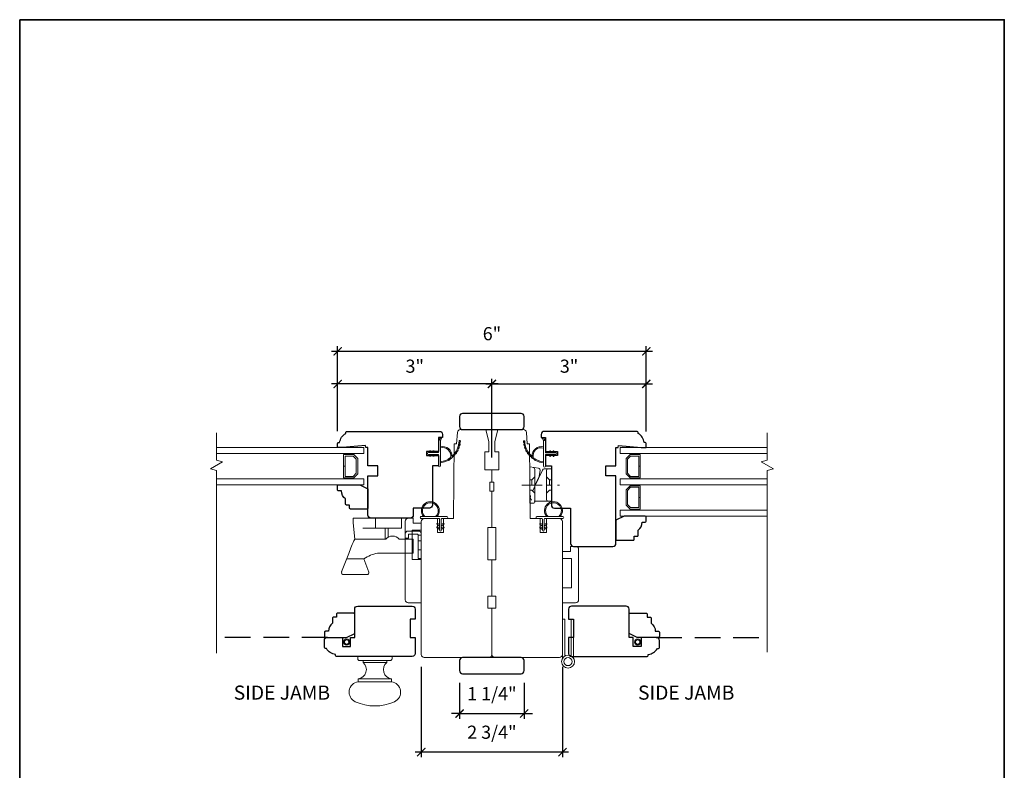
# Model space of a CAD drawing. Extents: x 3001.1 to 3062.7, y 1391.5 to 1441.2.
# Drawn here: x 3043.5 to 3062.7, y 1426.5 to 1441.2 of the extents above; entities that cross this region are included whole.
import ezdxf

# ---------------------------------------------------------------- set-up
doc = ezdxf.new("R2010")
doc.units = 0
doc.header["$LTSCALE"] = 2
doc.header["$MEASUREMENT"] = 0
doc.header["$PDMODE"] = 2
doc.header["$PDSIZE"] = -2
for name, pattern in [('CENTER', [2, 1.25, -0.25, 0.25, -0.25]), ('DASHED2', [0.375, 0.25, -0.125]), ('HIDDEN', [0.375, 0.25, -0.125])]:
    doc.linetypes.add(name, pattern=pattern)
doc.layers.get('0').update_dxf_attribs({"color": 5, "linetype": 'CONTINUOUS', "lineweight": 20})
doc.layers.get('DEFPOINTS').update_dxf_attribs({"color": 2, "linetype": 'CONTINUOUS'})
for name, color, linetype, lineweight in [('1', 1, 'CONTINUOUS', 13), ('2', 2, 'CONTINUOUS', 9), ('6', 6, 'CONTINUOUS', 5), ('8', 7, 'CONTINUOUS', 35), ('Symbol (ISO)', 7, 'CONTINUOUS', 25)]:
    doc.layers.add(name, color=color, linetype=linetype, lineweight=lineweight)
doc.layers.add('7', color=7, linetype='CONTINUOUS')
doc.styles.add('Note Text (ISO)', font='TAHOMA.TTF')
doc.styles.add('ROMANS', font='romans')
doc.dimstyles.new('SECTIONIMP', dxfattribs={"dimscale": 0.073, "dimtxt": 3.2, "dimasz": 2, "dimexe": 1.25, "dimexo": 3, "dimgap": 2, "dimtad": 1, "dimtoh": 1, "dimdec": 4, "dimzin": 11, "dimdsep": 46, "dimlunit": 4, "dimtxsty": 'ROMANS', "dimblk": 'ARCHTICK', "dimcen": 0, "dimdle": 1.5, "dimclrd": 256, "dimclre": 256, "dimclrt": 256, "dimazin": 0, "dimtfac": 1, "dimtdec": 4, "dimtix": 1, "dimtmove": 0, "dimatfit": 0, "dimldrblk": 'ARCHTICK', "dimfxl": 0, "dimfrac": 2, "dimtzin": 0, "dimarcsym": 0})

# ---------------------------------------------------------------- blocks, each defined once
blk = doc.blocks.new('4901C')
at = {"layer": '7'}
blk.add_lwpolyline([(0, 9), (-1.5, 9), (-1.5, 10.5, 0.414214), (-2, 11), (-4.5, 11, 0.236068), (-8.5, 13), (-8.5, 14.5, 0.414214), (-9, 15), (-11, 15, 0.414214), (-11.5, 14.5), (-11.5, 4), (-9.5, 0), (0, 0, 0.414214), (0.5, 0.5), (0.5, 8.5, 0.414214)], format="xyb", close=True, dxfattribs=at)
blk = doc.blocks.new('1182C')
at = {"layer": '6'}
blk.add_lwpolyline([(0.44, 0.44), (0.44, 5.91, -0.414214), (0.89, 6.35), (9.65, 6.35, 1), (9.65, 7.24), (-3.18, 7.24, 1), (-3.18, 6.35), (-0.89, 6.35, -0.414214), (-0.44, 5.91), (-0.44, 0.44, 1)], format="xyb", close=True, dxfattribs=at)
at = {"layer": '6', "color": 1}
for points in [[(-0.44, 2.54), (-1.67, 3.4, -0.882135), (-1.43, 3.84), (-0.44, 3.47)], [(-0.44, 0.76), (-1.67, 1.62, -0.882135), (-1.43, 2.07), (-0.44, 1.69)], [(0.44, 2.54), (1.67, 3.4, 0.882135), (1.43, 3.84), (0.44, 3.47)], [(0.44, 0.76), (1.67, 1.62, 0.882135), (1.43, 2.07), (0.44, 1.69)]]:
    blk.add_lwpolyline(points, format="xyb", close=True, dxfattribs=at)
for radius, start, end in [(4.44, 318.9177, 221.0823), (3.94, 312.1034, 227.8966)]:
    blk.add_arc((5.02, 10.16), radius, start, end, dxfattribs=at)
blk = doc.blocks.new('2868C')
at = {"layer": '1'}
for points in [[(8.31, 5.95, 0.171884), (8.28, 5.96, 0.583171), (3.5, 0.9), (2.98, 0.9, -0.519556), (7.69, 6.57, 0.678594), (7.73, 6.65, 0.207743), (-0.04, 10.19, -0.408958), (-0.09, 10.24), (-0.09, 10.64, -0.419299), (-0.04, 10.69, -0.372378), (10.89, 0.9), (10.39, 0.9, 0.12941)], [(0.75, 10.65, 0.017679), (-0.04, 10.69, -0.455609)], [(2.3, 10.4, 0.017638), (1.52, 10.55, -0.446077)], [(3.79, 9.95, 0.017587), (3.04, 10.2, -0.436338)], [(5.21, 9.28, 0.017526), (4.51, 9.64, -0.426583)], [(6.52, 8.43, 0.017456), (5.88, 8.88, -0.416994)], [(7.7, 7.41, 0.01738), (7.13, 7.94, -0.407743)], [(8.72, 6.23, 0.017298), (8.24, 6.83, -0.39899)], [(9.58, 4.91, 0.017215), (9.18, 5.58, -0.390882)], [(0, 0.9), (-1.24, 1.49, 1), (-1.5, 0.95), (-0.26, 0.08, -0.732951)], [(5.28, -2.2), (5.82, -2.58), (5.82, -3.2), (4.98, -2.61, -1)], [(5.28, -3.85), (5.82, -4.23), (5.82, -4.85), (4.98, -4.26, -1)], [(7.26, -2.2), (6.72, -2.58), (6.72, -3.2), (7.56, -2.61, 1)], [(7.26, -3.85), (6.72, -4.23), (6.72, -4.85), (7.56, -4.26, 1)]]:
    blk.add_lwpolyline(points, format="xyb", close=True, dxfattribs=at)
blk.add_ellipse((5.13, -4.06), major_axis=(-0.18, 0.18), ratio=1, start_param=-1.396263, end_param=1.745329, dxfattribs=at)
at = {"layer": '1', "extrusion": (0, 0, -1)}
blk.add_ellipse((7.41, -4.06), major_axis=(0.18, 0.18), ratio=1, start_param=-1.396263, end_param=1.745329, dxfattribs=at)
at = {"layer": '6'}
blk.add_lwpolyline([(6.72, -5.05), (6.72, 0), (12.46, 0, 1), (12.46, 0.9), (0, 0.9, 1), (0, 0), (5.82, 0), (5.82, -5.05, 1)], format="xyb", close=True, dxfattribs=at)
blk = doc.blocks.new('2812C')
at = {"layer": '7'}
blk.add_lwpolyline([(42.45, 36.5, 0.414214), (40.95, 38), (32.95, 38), (32.95, 41.5, 0.414289), (31.45, 43), (11.95, 43, 0.414214), (10.45, 41.5), (10.45, 22), (15.45, 22), (15.45, 17), (10.45, 17), (10.45, 8), (9.35, 8), (9.26, 7.01), (-2.07, 8), (-4.3, 8, 0.414214), (-4.55, 7.75), (-4.55, 6, 0.414214), (-4.05, 5.5), (-3.55, 5.5, 0.238125), (-0.55, 1), (-0.55, 0.55, 0.414214), (0, 0), (45.95, 0, 0.414213), (47.45, 1.5), (47.45, 3), (45.45, 3), (45.45, 10), (39.45, 10), (39.45, 12), (45.45, 12), (45.45, 17), (42.45, 17)], format="xyb", close=True, dxfattribs=at)
blk = doc.blocks.new('2824c', base_point=(292.66, 256.89))
at = {"color": 7}
blk.add_lwpolyline([(361.59, 282.39), (354.66, 282.39), (354.66, 279.39), (361.62, 279.39), (361.66, 274.39), (398.66, 274.07), (398.66, 272.88), (404.27, 272.49, -0.39391), (405.66, 270.99), (405.66, 258.39), (399.66, 256.89), (394.66, 256.89), (394.66, 258.89), (385.66, 258.89), (385.66, 255.39), (379.66, 255.39), (379.66, 256.39), (375.16, 256.39), (375.16, 255.39), (357.16, 255.39), (357.16, 257.39), (341.16, 257.39), (341.16, 255.39), (323.16, 255.39), (323.16, 257.39), (317.16, 257.39), (317.16, 255.39), (294.16, 255.39, -0.414214), (292.66, 256.89), (292.66, 288.89, -0.414214), (294.16, 290.39), (320.96, 290.39), (360.03, 290.39, -0.41166), (361.53, 288.9)], format="xyb", close=True, dxfattribs=at)
blk = doc.blocks.new('_ArchTick')
at = {"color": 0, "linetype": 'ByBlock', "const_width": 0.15}
blk.add_lwpolyline([(-0.5, -0.5), (0.5, 0.5)], dxfattribs=at)
blk = doc.blocks.new('*D42')
at = {"layer": '2', "linetype": 'Continuous', "lineweight": -2}
for p, q in [((3052.815, 1434.046), (3049.565, 1434.046)), ((3049.685, 1433.123), (3049.685, 1434.146)), ((3052.695, 1432.607), (3052.695, 1434.146))]:
    blk.add_line(p, q, dxfattribs=at)
at = {"layer": 'DEFPOINTS', "color": 0, "linetype": 'Continuous'}
for p in [(3049.685, 1434.046), (3049.685, 1432.883), (3052.695, 1432.367)]:
    blk.add_point(p, dxfattribs=at)
at = {"layer": '2', "linetype": 'Continuous', "lineweight": -2, "xscale": 0.16, "yscale": 0.16, "zscale": 0.16, "rotation": 180}
blk.add_blockref('_ArchTick', (3049.685, 1434.046), dxfattribs=at)
at = {"layer": '2', "linetype": 'Continuous', "lineweight": -2, "xscale": 0.16, "yscale": 0.16, "zscale": 0.16}
blk.add_blockref('_ArchTick', (3052.695, 1434.046), dxfattribs=at)
at = {"layer": '2', "linetype": 'Continuous', "insert": (3051.19, 1434.359), "char_height": 0.256, "attachment_point": 5, "style": 'ROMANS'}
blk.add_mtext('3"', dxfattribs=at)
blk = doc.blocks.new('*D43')
at = {"layer": '2', "linetype": 'Continuous', "lineweight": -2}
for p, q in [((3052.575, 1434.046), (3055.827, 1434.046)), ((3052.695, 1432.607), (3052.695, 1434.146)), ((3055.707, 1433.12), (3055.707, 1434.146))]:
    blk.add_line(p, q, dxfattribs=at)
at = {"layer": 'DEFPOINTS', "color": 0, "linetype": 'Continuous'}
for p in [(3055.707, 1434.046), (3055.707, 1432.88), (3052.695, 1432.367)]:
    blk.add_point(p, dxfattribs=at)
at = {"layer": '2', "linetype": 'Continuous', "lineweight": -2, "xscale": 0.16, "yscale": 0.16, "zscale": 0.16, "rotation": 180}
blk.add_blockref('_ArchTick', (3052.695, 1434.046), dxfattribs=at)
at = {"layer": '2', "linetype": 'Continuous', "lineweight": -2, "xscale": 0.16, "yscale": 0.16, "zscale": 0.16}
blk.add_blockref('_ArchTick', (3055.707, 1434.046), dxfattribs=at)
at = {"layer": '2', "linetype": 'Continuous', "insert": (3054.201, 1434.359), "char_height": 0.256, "attachment_point": 5, "style": 'ROMANS'}
blk.add_mtext('3"', dxfattribs=at)
blk = doc.blocks.new('*D44')
at = {"layer": '2', "linetype": 'Continuous', "lineweight": -2}
for p, q in [((3052.065, 1428.21), (3052.065, 1427.513)), ((3053.325, 1428.21), (3053.325, 1427.513)), ((3052.065, 1427.613), (3051.905, 1427.613)), ((3052.065, 1427.613), (3053.325, 1427.613)), ((3053.325, 1427.613), (3053.485, 1427.613))]:
    blk.add_line(p, q, dxfattribs=at)
at = {"layer": 'DEFPOINTS', "color": 0, "linetype": 'Continuous'}
for p in [(3052.065, 1428.45), (3053.325, 1428.45), (3053.325, 1427.613)]:
    blk.add_point(p, dxfattribs=at)
at = {"layer": '2', "linetype": 'Continuous', "lineweight": -2, "xscale": 0.16, "yscale": 0.16, "zscale": 0.16}
blk.add_blockref('_ArchTick', (3052.065, 1427.613), dxfattribs=at)
at = {"layer": '2', "linetype": 'Continuous', "lineweight": -2, "xscale": 0.16, "yscale": 0.16, "zscale": 0.16, "rotation": 180}
blk.add_blockref('_ArchTick', (3053.325, 1427.613), dxfattribs=at)
at = {"layer": '2', "linetype": 'Continuous', "insert": (3052.695, 1427.968), "char_height": 0.256, "attachment_point": 5, "style": 'ROMANS'}
blk.add_mtext('1 1/4"', dxfattribs=at)
blk = doc.blocks.new('*D45')
at = {"layer": '2', "linetype": 'Continuous', "lineweight": -2}
for p, q in [((3051.317, 1428.525), (3051.317, 1426.761)), ((3054.073, 1428.525), (3054.073, 1426.761)), ((3054.193, 1426.861), (3051.197, 1426.861))]:
    blk.add_line(p, q, dxfattribs=at)
at = {"layer": 'DEFPOINTS', "color": 0, "linetype": 'Continuous'}
for p in [(3051.317, 1428.765), (3054.073, 1428.765), (3051.317, 1426.861)]:
    blk.add_point(p, dxfattribs=at)
at = {"layer": '2', "linetype": 'Continuous', "lineweight": -2, "xscale": 0.16, "yscale": 0.16, "zscale": 0.16, "rotation": 180}
blk.add_blockref('_ArchTick', (3051.317, 1426.861), dxfattribs=at)
at = {"layer": '2', "linetype": 'Continuous', "lineweight": -2, "xscale": 0.16, "yscale": 0.16, "zscale": 0.16}
blk.add_blockref('_ArchTick', (3054.073, 1426.861), dxfattribs=at)
at = {"layer": '2', "linetype": 'Continuous', "insert": (3052.695, 1427.216), "char_height": 0.256, "attachment_point": 5, "style": 'ROMANS'}
blk.add_mtext('2 3/4"', dxfattribs=at)
blk = doc.blocks.new('2896C')
at = {"layer": '7'}
blk.add_lwpolyline([(17.25, 0, 0.414213562), (17.75, 0.5), (17.75, 1, 0.23812491), (22.25, 4), (22.75, 4, 0.414213562), (23.25, 4.5), (23.25, 8, 0.414213562), (21.75, 9.5), (14.25, 9.5), (14.25, 5), (10.25, 5), (10.25, 9.5), (8.25, 9.5), (8.25, 23.49993, 0.414213562), (6.75, 24.99993), (-20.25, 24.99993, 0.414213562), (-21.75, 23.49993), (-21.75, 18.5), (-19.25, 18.5), (-19.25, 9.5), (-21.75, 9.5), (-21.75, 1.5, 0.414213562), (-20.25, 0)], format="xyb", close=True, dxfattribs=at)
blk = doc.blocks.new('s253')
for p, q in [((-3.25, -10.13), (-3.25, 9.23)), ((-3.25, 9.23), (-2.08, 9.23)), ((-2.08, -8.98), (-2.08, 9.23)), ((1.07, -8.98), (1.07, 9.23)), ((1.07, 9.23), (2.25, 9.23)), ((2.25, -10.13), (2.25, 9.23))]:
    blk.add_line(p, q)
for radius in [3.2, 2.02]:
    blk.add_circle((-0.5, -11.77), radius)
blk = doc.blocks.new('S256')
at = {"color": 4}
for p, q in [((8, 10.66), (-8, 10.66)), ((-8, 10.66), (-8, 7.13)), ((8, 10.66), (8, 2.5)), ((-7.42, 6.22), (0.56, 2.5)), ((-7.14, 5.07), (-4.45, 4.59)), ((7, 8.16), (-7, 8.16)), ((-9.05, 0), (-8.3, 4.26)), ((-9.05, 0), (9.05, 0)), ((-7.77, 2.5), (8.05, 2.5)), ((-4.2, 4.52), (0.12, 2.5)), ((9.05, 0), (9.05, 1.5))]:
    blk.add_line(p, q, dxfattribs=at)
at = {"color": 4, "linetype": 'DASHED2', "lineweight": 9, "ltscale": 4}
for p, q in [((-2.55, 10.66), (-2.55, 9.66)), ((2.55, 10.66), (2.55, 9.66)), ((-4.05, 8.16), (-2.55, 9.66)), ((-2.55, 9.66), (2.55, 9.66)), ((2.55, 9.66), (4.05, 8.16)), ((0.56, 2.5), (5.15, 0.36)), ((8, 2.5), (8, 2.17))]:
    blk.add_line(p, q, dxfattribs=at)
at = {"color": 4, "linetype": 'DASHED2', "ltscale": 4}
for p, q in [((-4.05, 2.5), (-2.55, 1)), ((-2.55, 0), (-2.55, 1)), ((-2.55, 1), (2.55, 1)), ((2.55, 1), (4.05, 2.5)), ((2.55, 0), (2.55, 1))]:
    blk.add_line(p, q, dxfattribs=at)
at = {"color": 4}
for centre, start, end in [((-7.31, 4.08), 80, 170), ((-7, 9.16), 180, 270), ((-7, 7.13), 180, 245), ((7, 9.16), 270, 0), ((-7.77, 1.5), 90, 170), ((-4.63, 3.61), 65, 80), ((8.05, 1.5), 0, 90)]:
    blk.add_arc(centre, 1, start, end, dxfattribs=at)
at = {"color": 4, "linetype": 'DASHED2', "lineweight": 9, "ltscale": 4}
blk.add_arc((6, 2.17), 2, 245, 360, dxfattribs=at)
at = {"layer": '2', "linetype": 'CENTER', "lineweight": 9, "ltscale": 4}
blk.add_line((0, -4), (0, 14.7), dxfattribs=at)
blk = doc.blocks.new('2895C')
at = {"color": 7}
blk.add_lwpolyline([(197.3, 92.83), (197.3, 97.33), (189.8, 97.33), (189.8, 90.83, 0.414214), (191.3, 89.33), (194.3, 89.33), (216.3, 89.33, 0.414214), (217.8, 90.83), (217.8, 93.33), (215.3, 93.33), (215.3, 97.33), (211.8, 97.33), (211.8, 92.83)], format="xyb", close=True, dxfattribs=at)
blk = doc.blocks.new('S255')
for p, q in [((-13.5, -25), (-13.5, -26)), ((-13.5, -25), (3.5, -25)), ((-12.5, -27), (2.5, -27)), ((-10.88, -27), (-10.88, -28)), ((-10.88, -28), (0.88, -28)), ((0.88, -27), (0.88, -28)), ((3.5, -25), (3.5, -26)), ((-13.25, -36), (3.25, -36)), ((-13.25, -36), (-13.25, -37.5)), ((-13.25, -37.5), (3.25, -37.5)), ((3.25, -36), (3.25, -37.5))]:
    blk.add_line(p, q)
for centre, radius, start, end in [((-12.5, -26), 1, 180, 270), ((-13.75, -31.5), 4.53, 276.3557, 50.5746), ((3.75, -31.5), 4.53, 129.4254, 263.6443), ((2.5, -26), 1, 270, 360), ((-12.57, -42.65), 5.2, 97.5083, 245.8208), ((2.57, -42.65), 5.2, 294.1792, 82.4917), ((-5, -26.08), 23.42, 245.5295, 294.4705)]:
    blk.add_arc(centre, radius, start, end)
blk = doc.blocks.new('s249')
for p, q in [((-35.73, 6.05), (-35.73, 4)), ((-34.23, 7.55), (-29.23, 7.55)), ((-34.13, 5.7), (-34.13, 4)), ((-33.88, 5.95), (-29.58, 5.95)), ((-29.33, 5.7), (-29.33, -6)), ((-29.33, 5.5), (-27.73, 5.5)), ((-27.73, 6.05), (-27.73, -6)), ((-35.73, 4), (-34.13, 4)), ((-29.33, -6), (-27.73, -6))]:
    blk.add_line(p, q)
at = {"linetype": 'DASHED2', "lineweight": 9}
for p, q in [((-29.33, 2.75), (-27.73, 2.75)), ((-29.33, -1.75), (-27.73, -1.75))]:
    blk.add_line(p, q, dxfattribs=at)
for centre, radius, start, end in [((-34.23, 6.05), 1.5, 90, 180), ((-33.88, 5.7), 0.25, 90, 180), ((-29.58, 5.7), 0.25, 0, 90), ((-29.23, 6.05), 1.5, 0, 90)]:
    blk.add_arc(centre, radius, start, end)
blk = doc.blocks.new('2899C')
at = {"color": 7}
blk.add_lwpolyline([(-18.5, 24.5), (-18.5, 18, 0.414214), (-17, 16.5), (22, 16.5, 0.414214), (23.5, 18), (23.5, 20.5), (21, 20.5), (21, 24.5), (17.5, 24.5), (17.5, 20), (3, 20), (3, 24.5), (-18.5, 24.5)], format="xyb", dxfattribs=at)
blk = doc.blocks.new('s254')
for p, q in [((6.25, 0), (-17.75, 0)), ((-17.75, -2.34), (-17.75, 0)), ((-17.75, -2.34), (-16.96, -10.42)), ((-6.75, -5), (-6.75, 0)), ((6.25, -5), (6.25, 0)), ((6.25, -5), (-13.03, -5)), ((-1.95, -10.42), (-1.95, -5)), ((-0.45, -9.43), (-0.45, -5)), ((-1.65, -10.42), (-16.96, -10.42)), ((12.05, -10.42), (5.11, -10.42)), ((12.05, -17.42), (12.05, -10.42)), ((-19.83, -17.48), (-23.46, -26.69)), ((12.05, -17.42), (-5.65, -17.42)), ((-12.47, -20.1), (-20.67, -20.1)), ((-9.95, -26.72), (-12.47, -20.1)), ((-10.91, -28), (-22.5, -28))]:
    blk.add_line(p, q)
for centre, radius, start, end in [((1.73, -13.27), 4.41, 40.0798, 139.9202), ((13, -26.7), 34.1, 151.4939, 164.32), ((-2.65, -35.11), 17.94, 99.6423, 123.1966), ((-22.5, -27), 1, 162.0571, 270), ((-10.91, -27), 1, 270, 16.3035)]:
    blk.add_arc(centre, radius, start, end)
blk = doc.blocks.new('*D74')
at = {"layer": '2', "linetype": 'Continuous', "lineweight": -2}
for p, q in [((3055.827, 1434.681), (3049.565, 1434.681)), ((3049.685, 1433.123), (3049.685, 1434.781)), ((3055.707, 1433.123), (3055.707, 1434.781))]:
    blk.add_line(p, q, dxfattribs=at)
at = {"layer": 'DEFPOINTS', "color": 0, "linetype": 'Continuous'}
for p in [(3049.685, 1434.681), (3049.685, 1432.883), (3055.707, 1432.883)]:
    blk.add_point(p, dxfattribs=at)
at = {"layer": '2', "linetype": 'Continuous', "lineweight": -2, "xscale": 0.16, "yscale": 0.16, "zscale": 0.16, "rotation": 180}
blk.add_blockref('_ArchTick', (3049.685, 1434.681), dxfattribs=at)
at = {"layer": '2', "linetype": 'Continuous', "lineweight": -2, "xscale": 0.16, "yscale": 0.16, "zscale": 0.16}
blk.add_blockref('_ArchTick', (3055.707, 1434.681), dxfattribs=at)
at = {"layer": '2', "linetype": 'Continuous', "insert": (3052.696, 1434.993), "char_height": 0.256, "attachment_point": 5, "style": 'ROMANS'}
blk.add_mtext('6"', dxfattribs=at)

msp = doc.modelspace()

# ---------------------------------------------------------------- linework, layer by layer
for centre, radius in [((3049.86025, 1429.00841), 0.05861), ((3049.86025, 1429.00841), 0.04252), ((3055.53943, 1429.00841), 0.05861), ((3055.53943, 1429.00841), 0.04252)]:
    msp.add_circle(centre, radius)
at = {"layer": '1', "color": 1}
for p, q in [((3058.06888, 1432.8045), (3055.19485, 1432.8045)), ((3055.19485, 1432.8045), (3055.19485, 1432.68639)), ((3055.19485, 1432.68639), (3058.06888, 1432.68639)), ((3055.31296, 1432.58831), (3055.39136, 1432.66671)), ((3055.31296, 1432.29235), (3055.31296, 1432.58831)), ((3055.40278, 1432.63915), (3055.34052, 1432.57689)), ((3055.34052, 1432.57689), (3055.34052, 1432.30377)), ((3055.39136, 1432.66671), (3055.58855, 1432.66671)), ((3055.56099, 1432.63915), (3055.40278, 1432.63915)), ((3055.56099, 1432.44175), (3055.56099, 1432.63915)), ((3055.58855, 1432.66671), (3055.58855, 1432.44175)), ((3055.34052, 1432.30377), (3055.40278, 1432.24151)), ((3055.58855, 1432.44175), (3055.56099, 1432.44175)), ((3055.56099, 1432.24151), (3055.56099, 1432.44006)), ((3055.56099, 1432.44006), (3055.58855, 1432.44006)), ((3055.58855, 1432.44006), (3055.58855, 1432.21395)), ((3055.19485, 1432.19427), (3058.06888, 1432.19427)), ((3055.19485, 1432.07616), (3055.19485, 1432.19427)), ((3055.39136, 1432.21395), (3055.31296, 1432.29235)), ((3055.58855, 1432.21395), (3055.39136, 1432.21395)), ((3055.40278, 1432.24151), (3055.56099, 1432.24151)), ((3058.06888, 1432.07616), (3055.19485, 1432.07616)), ((3055.31296, 1431.97807), (3055.39136, 1432.05647)), ((3055.31296, 1431.68212), (3055.31296, 1431.97807)), ((3055.40278, 1432.02891), (3055.34052, 1431.96666)), ((3055.34052, 1431.96666), (3055.34052, 1431.69353)), ((3055.39136, 1432.05647), (3055.58855, 1432.05647)), ((3055.56099, 1432.02891), (3055.40278, 1432.02891)), ((3055.56099, 1431.83152), (3055.56099, 1432.02891)), ((3055.58855, 1432.05647), (3055.58855, 1431.83152)), ((3055.58855, 1431.83152), (3055.56099, 1431.83152)), ((3055.56099, 1431.63128), (3055.56099, 1431.82982)), ((3055.56099, 1431.82982), (3055.58855, 1431.82982)), ((3055.58855, 1431.82982), (3055.58855, 1431.60372)), ((3055.19485, 1431.58403), (3058.06888, 1431.58403)), ((3055.19485, 1431.46592), (3055.19485, 1431.58403)), ((3055.39136, 1431.60372), (3055.31296, 1431.68212)), ((3055.34052, 1431.69353), (3055.40278, 1431.63128)), ((3055.58855, 1431.60372), (3055.39136, 1431.60372)), ((3055.40278, 1431.63128), (3055.56099, 1431.63128)), ((3058.06888, 1431.46592), (3055.19485, 1431.46592))]:
    msp.add_line(p, q, dxfattribs=at)
at = {"layer": '1'}
for points in [[(3053.31889, 1432.9031, -0.01767922), (3053.31724, 1432.93428, 0.45560936)], [(3053.50403, 1432.60556, -0.17188443), (3053.50331, 1432.60666, -0.58317117), (3053.70268, 1432.7948), (3053.70268, 1432.81529, 0.51955638), (3053.47963, 1432.63007, -0.67859366), (3053.47635, 1432.62845, -0.20774305), (3053.33693, 1432.93435, 0.40895817), (3053.33496, 1432.93628), (3053.31921, 1432.93628, 0.41929928), (3053.31724, 1432.93428, 0.37237771), (3053.70268, 1432.50383), (3053.70268, 1432.52368, -0.12940996)], [(3053.32855, 1432.84236, -0.01763785), (3053.3226, 1432.87294, 0.44607653)], [(3053.70268, 1432.93274), (3053.67942, 1432.98139, -1), (3053.70065, 1432.99175), (3053.7349, 1432.94291, 0.7329507)], [(3053.34656, 1432.78353, -0.01758668), (3053.33645, 1432.8129, 0.4363375)], [(3053.37258, 1432.72776, -0.01752591), (3053.35852, 1432.75535, 0.4265826)], [(3053.4061, 1432.67614, -0.01745643), (3053.38842, 1432.7014, 0.41699381)], [(3053.82459, 1432.72501), (3053.83958, 1432.70361), (3053.86409, 1432.70361), (3053.84104, 1432.73653, 1)], [(3053.88955, 1432.72501), (3053.90454, 1432.70361), (3053.92905, 1432.70361), (3053.906, 1432.73653, 1)], [(3053.44649, 1432.62967, -0.01737982), (3053.42555, 1432.65212, 0.40774285)], [(3053.49296, 1432.58925, -0.01729831), (3053.46922, 1432.60848, 0.3989898)], [(3053.54462, 1432.55568, -0.01721469), (3053.51856, 1432.57134, 0.39088213)], [(3053.82459, 1432.64677), (3053.83958, 1432.66817), (3053.86409, 1432.66817), (3053.84104, 1432.63525, -1)], [(3053.88955, 1432.64677), (3053.90454, 1432.66817), (3053.92905, 1432.66817), (3053.906, 1432.63525, -1)]]:
    msp.add_lwpolyline(points, format="xyb", close=True, dxfattribs=at)
at = {"layer": '1', "color": 1}
for points in [[(3047.32096, 1432.68639), (3050.19501, 1432.68639), (3050.19501, 1432.8045), (3047.32096, 1432.8045)], [(3047.32096, 1432.19427), (3050.19501, 1432.19427), (3050.19501, 1432.07616), (3047.32096, 1432.07616)]]:
    msp.add_lwpolyline(points, dxfattribs=at)
at = {"layer": '1', "flags": 128}
msp.add_lwpolyline([(3053.88955, 1432.72501), (3053.88864, 1432.72662), (3053.88803, 1432.72837), (3053.88775, 1432.73021), (3053.88782, 1432.73206), (3053.88823, 1432.73387), (3053.88896, 1432.73557), (3053.88999, 1432.73711), (3053.89128, 1432.73843), (3053.8928, 1432.73949), (3053.89449, 1432.74026), (3053.89629, 1432.7407), (3053.89814, 1432.74081), (3053.89998, 1432.74057), (3053.90174, 1432.74), (3053.90337, 1432.73911), (3053.9048, 1432.73794), (3053.906, 1432.73653)], dxfattribs=at)
at = {"layer": '1', "color": 1}
msp.add_lwpolyline([(3049.9985, 1432.21395), (3050.0769, 1432.29235), (3050.0769, 1432.58831), (3049.9985, 1432.66671), (3049.80131, 1432.66671), (3049.80131, 1432.44175), (3049.82887, 1432.44175), (3049.82887, 1432.63915), (3049.98709, 1432.63915), (3050.04934, 1432.57689), (3050.04934, 1432.30377), (3049.98709, 1432.24151), (3049.82887, 1432.24151), (3049.82887, 1432.44006), (3049.80131, 1432.44006), (3049.80131, 1432.21395)], close=True, dxfattribs=at)
at = {"layer": '1', "extrusion": (0, 0, -1), "flags": 128}
msp.add_lwpolyline([(-3053.88955, 1432.64677), (-3053.88864, 1432.64516), (-3053.88803, 1432.64341), (-3053.88775, 1432.64158), (-3053.88782, 1432.63972), (-3053.88823, 1432.63792), (-3053.88896, 1432.63621), (-3053.88999, 1432.63468), (-3053.89128, 1432.63335), (-3053.8928, 1432.63229), (-3053.89449, 1432.63152), (-3053.89629, 1432.63108), (-3053.89814, 1432.63098), (-3053.89998, 1432.63121), (-3053.90174, 1432.63178), (-3053.90337, 1432.63267), (-3053.9048, 1432.63384), (-3053.906, 1432.63525)], dxfattribs=at)
at = {"layer": '2', "linetype": 'Continuous'}
for p, q in [((3047.32096, 1433.08901), (3047.32096, 1432.55614)), ((3058.06888, 1433.08901), (3058.06888, 1432.55614)), ((3047.43906, 1432.52449), (3047.20285, 1432.38811)), ((3047.32096, 1432.55614), (3047.43906, 1432.52449)), ((3058.06888, 1432.55614), (3057.95077, 1432.52449)), ((3057.95077, 1432.52449), (3058.18699, 1432.38811)), ((3047.20285, 1432.38811), (3047.32096, 1432.35646)), ((3047.32096, 1432.35646), (3047.32096, 1428.7884)), ((3058.18699, 1432.38811), (3058.06888, 1432.35646)), ((3058.06888, 1432.35646), (3058.06888, 1428.81119))]:
    msp.add_line(p, q, dxfattribs=at)
at = {"layer": '6'}
for points in [[(3053.93693, 1432.66817), (3053.73811, 1432.66817), (3053.73811, 1432.44219, -1), (3053.70268, 1432.44219), (3053.70268, 1432.93274, -1), (3053.73811, 1432.93274), (3053.73811, 1432.70361), (3053.93693, 1432.70361, -1)], [(3053.71638, 1431.19012), (3053.71638, 1431.40512, -0.41421356), (3053.73388, 1431.42262), (3054.07899, 1431.42262, 1), (3054.07899, 1431.45762), (3053.57388, 1431.45762, 1), (3053.57388, 1431.42262), (3053.66388, 1431.42262, -0.41421356), (3053.68138, 1431.40512), (3053.68138, 1431.19012, 1)]]:
    msp.add_lwpolyline(points, format="xyb", close=True, dxfattribs=at)
at = {"layer": '6', "color": 1}
for points in [[(3053.68138, 1431.27262), (3053.63314, 1431.30639, -0.882135), (3053.64241, 1431.32394), (3053.68138, 1431.30924)], [(3053.68138, 1431.20262), (3053.63314, 1431.23639, -0.882135), (3053.64241, 1431.25394), (3053.68138, 1431.23924)], [(3053.71638, 1431.27262), (3053.76461, 1431.30639, 0.882135), (3053.75535, 1431.32394), (3053.71638, 1431.30924)], [(3053.71638, 1431.20262), (3053.76461, 1431.23639, 0.882135), (3053.75535, 1431.25394), (3053.71638, 1431.23924)]]:
    msp.add_lwpolyline(points, format="xyb", close=True, dxfattribs=at)
for radius, start, end in [(0.175, 318.917667, 221.082333), (0.155, 312.103449, 227.896551)]:
    msp.add_arc((3053.89634, 1431.57262), radius, start, end, dxfattribs=at)
at = {"layer": '7', "linetype": 'HIDDEN'}
for p, q in [((3049.48623, 1429.09979), (3047.32096, 1429.09979)), ((3055.9036, 1429.09979), (3058.06888, 1429.09979))]:
    msp.add_line(p, q, dxfattribs=at)
at = {"layer": '7'}
for points in [[(3053.32483, 1433.21395), (3053.32483, 1433.4108, 0.41421356), (3053.26578, 1433.46986), (3052.12405, 1433.46986, 0.41421356), (3052.065, 1433.4108), (3052.065, 1433.21395, 0.41421356), (3052.12405, 1433.1549), (3053.26578, 1433.1549, 0.41421356)], [(3053.85625, 1431.68248, 0.41421356), (3053.91531, 1431.62343), (3054.23028, 1431.6234), (3054.23024, 1430.93443, 0.41423867), (3054.28929, 1430.87537), (3055.05705, 1430.8754, 0.41421356), (3055.1161, 1430.93445), (3055.11611, 1432.25337), (3054.91926, 1432.25337), (3054.91926, 1432.45035), (3055.11611, 1432.45035), (3055.11611, 1432.8045), (3055.15943, 1432.80461), (3055.16283, 1432.84353), (3055.60893, 1432.8045), (3055.69682, 1432.8045, 0.41421356), (3055.70666, 1432.81435), (3055.70666, 1432.88324, 0.41421356), (3055.68698, 1432.90293), (3055.66729, 1432.90293, 0.23812491), (3055.54918, 1433.08009), (3055.54918, 1433.09781, 0.41421356), (3055.52753, 1433.11947), (3053.71842, 1433.11946, 0.41421314), (3053.65937, 1433.06041), (3053.65937, 1433.00135), (3053.73811, 1433.00135), (3053.73811, 1432.72577), (3053.97433, 1432.72577), (3053.97433, 1432.64703), (3053.73811, 1432.64703), (3053.73811, 1432.45035), (3053.85622, 1432.45035)], [(3055.47044, 1431.01317), (3055.47044, 1431.07222), (3055.5295, 1431.07222, 0.41421356), (3055.54918, 1431.09191), (3055.54918, 1431.19033, 0.23606798), (3055.62792, 1431.34781), (3055.68698, 1431.34781, 0.41421356), (3055.70666, 1431.3675), (3055.70666, 1431.44624, 0.41421356), (3055.68698, 1431.46592), (3055.27359, 1431.46592), (3055.11611, 1431.38718), (3055.11611, 1431.01317, 0.41421356), (3055.1358, 1430.99348), (3055.45076, 1430.99348, 0.41421356)], [(3053.32483, 1428.45018), (3053.32483, 1428.64703, 0.41421356), (3053.26578, 1428.70609), (3052.12405, 1428.70609, 0.41421356), (3052.065, 1428.64703), (3052.065, 1428.45018, 0.41421356), (3052.12405, 1428.39113), (3053.26578, 1428.39113, 0.41421356)]]:
    msp.add_lwpolyline(points, format="xyb", close=True, dxfattribs=at)
at = {"layer": '8', "linetype": 'Continuous'}
msp.add_lwpolyline([(3043.48101, 1441.15393), (3062.69357, 1441.15393), (3062.69357, 1419.02799), (3043.48101, 1419.02799)], close=True, dxfattribs=at)

# ---------------------------------------------------------------- block references
at = {"yscale": 0.0393699999999626, "zscale": 0.03937}
for name, p, xscale, rotation in [('2824c', (3052.75397, 1428.70609), -0.0393699999999626, 270), ('S256', (3053.43732, 1432.07222), 0.0393699999999626, 270), ('2899C', (3050.35243, 1430.50135), -0.0393699999999626, 270), ('2895C', (3057.90459, 1422.30072), 0.0393699999999626, 90), ('4901C', (3050.01773, 1429.55254), 0.0393699999999626, 90), ('4901C', (3055.37211, 1429.55254), -0.0393699999999626, 270)]:
    msp.add_blockref(name, p, dxfattribs=dict(at, xscale=xscale, rotation=rotation))
for name, p, xscale in [('1182C', (3051.69099, 1431.17262), -0.0393699999999626), ('s254', (3050.68722, 1431.42648), 0.0393699999999626), ('s249', (3052.40853, 1430.87826), 0.0393699999999626), ('2896C', (3050.34253, 1428.72577), -0.0393699999999626), ('2896C', (3055.0473, 1428.72577), 0.0393699999999626), ('s253', (3054.20085, 1429.09057), 0.0393699999999626), ('S255', (3050.60828, 1429.71002), 0.0393699999999626)]:
    msp.add_blockref(name, p, dxfattribs=dict(at, xscale=xscale))
at = {"layer": '2', "xscale": 0.0393699999999626, "yscale": 0.0393699999999626, "zscale": 0.03937, "rotation": 90}
msp.add_blockref('2824c', (3052.63586, 1428.70609), dxfattribs=at)
at = {"layer": '7', "xscale": -0.0393699999999626, "yscale": 0.0393699999999626, "zscale": 0.03937, "rotation": 90}
msp.add_blockref('4901C', (3050.27375, 1431.6234), dxfattribs=at)
at = {"layer": '8', "yscale": 0.0393699999999626, "zscale": 0.03937}
for name, p, xscale, rotation in [('2812C', (3049.8643, 1433.11947), -0.0393699999999626, 180), ('2868C', (3051.65371, 1432.93521), 0.0393699999999626, 270)]:
    msp.add_blockref(name, p, dxfattribs=dict(at, xscale=xscale, rotation=rotation))

# ---------------------------------------------------------------- texts
at = {"layer": 'Symbol (ISO)', "char_height": 0.27559, "width": 1.9011143, "style": 'Note Text (ISO)'}
for insert, attachment_point in [((3049.53787, 1428.15954), 3), ((3055.54635, 1428.15954), 1)]:
    msp.add_mtext('SIDE JAMB', dxfattribs=dict(at, insert=insert, attachment_point=attachment_point))

# ---------------------------------------------------------------- dimensions: what is measured, and where the dimension line sits
at = {"layer": '2', "linetype": 'Continuous'}
for base, p1, p2, picture, middle in [((3049.68517, 1434.68109), (3055.70666, 1432.88324), (3049.68517, 1432.88324), '*D74', (3052.69592, 1434.99347)), ((3049.685171, 1434.046149), (3052.694916, 1432.367496), (3049.685171, 1432.883243), '*D42', (3051.190043, 1434.35853)), ((3051.31697, 1426.86106), (3054.07287, 1428.76514), (3051.31697, 1428.76514), '*D45', (3052.69492, 1427.2161)), ((3053.32483, 1427.61296), (3052.065, 1428.45018), (3053.32483, 1428.45018), '*D44', (3052.69492, 1427.96801))]:
    dim = msp.add_linear_dim(base=base, p1=p1, p2=p2, dimstyle='SECTIONIMP', override={"dimscale": 0.08, "dimlunit": 5, "dimpost": '"'}, dxfattribs=at)
    dim.commit()
    dim.dimension.update_dxf_attribs({"geometry": picture, "text_midpoint": middle})
dim = msp.add_linear_dim(base=(3055.706567, 1434.046149), p1=(3052.694916, 1432.367496), p2=(3055.706567, 1432.880131), angle=180, dimstyle='SECTIONIMP', override={"dimscale": 0.08, "dimlunit": 5, "dimpost": '"'}, dxfattribs=at)
dim.commit()
dim.dimension.update_dxf_attribs({"geometry": '*D43', "text_midpoint": (3054.200741, 1434.35853)})

doc.saveas('drawing.dxf')
